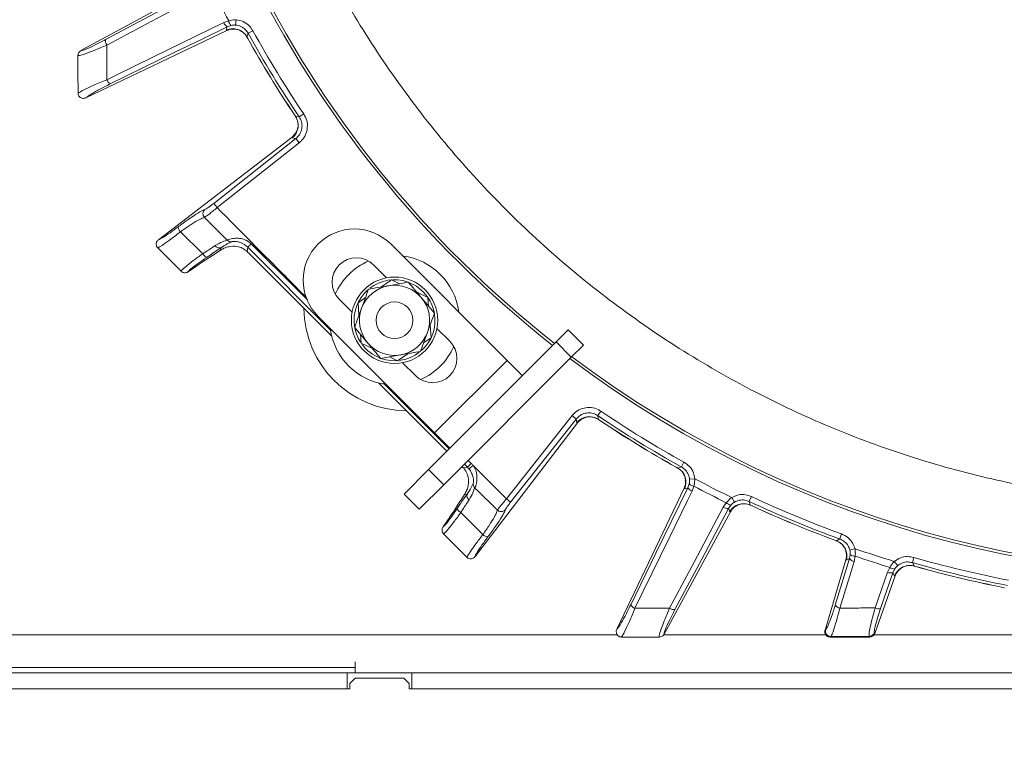
# Model space of a CAD drawing. Extents: x 1588 to 4679, y -518 to 2558.
# Drawn here: x 2195 to 2378, y -100 to 34 of the extents above; entities that cross this region are included whole.
import ezdxf

# ---------------------------------------------------------------- set-up
doc = ezdxf.new("R2010")
doc.units = 0
doc.header["$LTSCALE"] = 5
doc.layers.add('SLD-0', color=7, linetype='Continuous')
doc.styles.add('Brunner 2014', font='arial.ttf', dxfattribs={"height": 35})
doc.dimstyles.new('Brunner 2014', dxfattribs={"dimscale": 5, "dimtxt": 35, "dimasz": 5, "dimexe": 3.175, "dimexo": 0, "dimgap": 0.762, "dimtad": 1, "dimdec": 0, "dimrnd": 1e-08, "dimtxsty": 'Brunner 2014', "dimcen": 0.09, "dimdle": 10, "dimclrd": 7, "dimclre": 7, "dimclrt": 7, "dimadec": 1, "dimazin": 2, "dimtfac": 0.666667, "dimtdec": 0, "dimtmove": 0, "dimatfit": 3, "dimldrblk": 'Filled-1', "dimfxl": 1, "dimtolj": 1, "dimlwd": 5, "dimlwe": 5, "dimarcsym": 0})

# ---------------------------------------------------------------- blocks, each defined once
blk = doc.blocks.new('*D384')
at = {"layer": 'Defpoints', "color": 0, "lineweight": 5, "transparency": 16777216}
for p in [(1800.78, -49.47), (3033.78, -49.47), (3033.78, -502.17)]:
    blk.add_point(p, dxfattribs=at)
at = {"layer": 'SLD-0', "color": 7, "linetype": 'Continuous', "lineweight": 5, "transparency": 16777216}
for p, q in [((1800.78, -49.47), (1800.78, -518.05)), ((3033.78, -49.47), (3033.78, -518.05)), ((1825.78, -502.17), (3008.78, -502.17))]:
    blk.add_line(p, q, dxfattribs=at)
at = {"layer": 'SLD-0', "color": 7, "lineweight": 5, "transparency": 16777216}
for points in [[(1825.78, -498.01), (1825.78, -506.34), (1800.78, -502.17)], [(3008.78, -498.01), (3008.78, -506.34), (3033.78, -502.17)]]:
    blk.add_solid(points, dxfattribs=at)
at = {"layer": 'SLD-0', "color": 7, "lineweight": 9, "transparency": 16777216, "insert": (2415, -462.6), "char_height": 35, "attachment_point": 2, "style": 'Brunner 2014'}
blk.add_mtext('\\A1;1233', dxfattribs=at)
blk = doc.blocks.new('Filled-1')
at = {"color": 0}
for p, q in [((0, 0), (-1, 0.1667)), ((-1, 0.1667), (-1, -0.1667)), ((-1, 0), (0, 0)), ((-1, -0.1667), (0, 0))]:
    blk.add_line(p, q, dxfattribs=at)
at = {"color": 0, "flags": 128}
blk.add_lwpolyline([(-1, -0.1667), (0, 0), (-1, 0.1667), (-1, -0.1667)], dxfattribs=at)
at = {"color": 0}
blk.add_solid([(-1, -0.1667), (0, 0), (-1, 0.1667), (-1, -0.1667)], dxfattribs=at)

msp = doc.modelspace()

# ---------------------------------------------------------------- linework, layer by layer
at = {"linetype": 'Continuous', "lineweight": 9}
for p, q in [((2206.41, 28.74), (2229.07, 41.04)), ((2232.9, 33.95), (2233.83, 34.28)), ((2233.34, 32.55), (2233.55, 33.17)), ((2234.25, 33.42), (2233.55, 33.17)), ((2235.1, 33.48), (2235.2, 34.46)), ((2207.34, 20.01), (2233.45, 32.46)), ((2233.45, 32.46), (2233.34, 32.55)), ((2233.45, 32.46), (2233.45, 32.46)), ((2237.19, 31.29), (2237.35, 31)), ((2237.2, 31.25), (2237.34, 31)), ((2237.41, 31.95), (2238.28, 32.43)), ((2237.35, 31), (2237.34, 31)), ((2205.88, 27.87), (2205.88, 27.86)), ((2206.4, 28.73), (2206.41, 28.74)), ((2205.89, 20.9), (2205.89, 20.84)), ((2207.34, 20.01), (2207.31, 19.99)), ((2246.01, 16.85), (2246.17, 16.61)), ((2246.01, 16.85), (2246.02, 16.85)), ((2246.02, 16.85), (2246.2, 16.58)), ((2246.19, 16.62), (2246.2, 16.58)), ((2246.2, 16.58), (2246.89, 16.48)), ((2246.89, 16.48), (2247.72, 17.03)), ((2220.79, -6.28), (2245.55, 12.71)), ((2231.05, 0.45), (2246.27, 12.47)), ((2246.89, 11.69), (2231.67, -0.33)), ((2245.55, 12.71), (2245.55, 12.72)), ((2245.58, 12.58), (2245.55, 12.71)), ((2246.27, 12.47), (2245.58, 12.58)), ((2246.27, 12.47), (2246.89, 11.69)), ((2231.05, 0.45), (2231.67, -0.33)), ((2229, -8.88), (2224.89, -4.81)), ((2220.77, -6.3), (2220.79, -6.28)), ((2285.41, -28.63), (2263.84, -7.06)), ((2220.65, -7.78), (2220.67, -7.8)), ((2220.67, -7.8), (2224.98, -12.11)), ((2232.27, -8.23), (2232.33, -7.77)), ((2237.34, -7.68), (2237.25, -8.48)), ((2252.83, -23.18), (2237.34, -7.68)), ((2237.82, -9.04), (2252.91, -24.13)), ((2224.98, -12.11), (2225.02, -12.14)), ((2226.28, -12.21), (2226.26, -12.23)), ((2226.28, -12.21), (2228.07, -10.98)), ((2263.05, -13.34), (2260.66, -10.95)), ((2267.13, -14.15), (2263.43, -14.8)), ((2263.97, -13.72), (2265.48, -14.44)), ((2268.63, -15.95), (2270.74, -16.96)), ((2270.66, -16.86), (2269.85, -15.9)), ((2256.69, -19.71), (2254.29, -17.31)), ((2257.78, -17.96), (2259.16, -17.01)), ((2257.96, -20.29), (2257.78, -17.96)), ((2271.94, -19.91), (2269.54, -17.03)), ((2270.74, -16.96), (2270.87, -18.63)), ((2250.41, -20.49), (2271.97, -42.06)), ((2257.15, -22.49), (2259.56, -25.37)), ((2271.14, -22.11), (2271.32, -24.45)), ((2274.8, -25.09), (2272.41, -22.7)), ((2294.48, -25.22), (2296.72, -22.97)), ((2296.72, -22.97), (2299.55, -25.8)), ((2258.35, -25.44), (2258.23, -23.77)), ((2260.47, -26.45), (2258.35, -25.44)), ((2294.48, -25.22), (2270.86, -48.84)), ((2297.3, -28.04), (2294.48, -25.22)), ((2267.05, -27.36), (2265.12, -28.69)), ((2299.55, -25.8), (2297.3, -28.04)), ((2261.97, -28.25), (2265.66, -27.61)), ((2265.12, -28.69), (2263.61, -27.96)), ((2268.44, -31.45), (2266.04, -29.06)), ((2271.97, -42.06), (2285.41, -28.63)), ((2297.3, -28.04), (2273.68, -51.66)), ((2285.41, -28.63), (2288.23, -31.45)), ((2261.62, -32.84), (2274.24, -45.46)), ((2302.23, -38.85), (2302.78, -38.03)), ((2285.27, -54.28), (2297.44, -38.86)), ((2298.22, -39.48), (2286.05, -54.9)), ((2298.22, -39.48), (2297.44, -38.86)), ((2298.33, -40.17), (2298.22, -39.48)), ((2302.33, -39.55), (2302.6, -39.73)), ((2302.36, -39.58), (2302.6, -39.74)), ((2302.6, -39.73), (2302.6, -39.74)), ((2279.47, -64.96), (2298.46, -40.2)), ((2298.46, -40.2), (2298.33, -40.17)), ((2298.47, -40.2), (2298.46, -40.2)), ((2274.8, -44.89), (2271.97, -42.06)), ((2272.95, -43.04), (2272.82, -43.16)), ((2274.67, -45.02), (2272.82, -43.16)), ((2278.21, -47.14), (2278.77, -47.71)), ((2266.32, -53.38), (2270.86, -48.84)), ((2270.86, -48.84), (2273.68, -51.66)), ((2277.27, -48.5), (2278.07, -48.41)), ((2278.07, -48.41), (2277.5, -47.85)), ((2278.77, -47.71), (2278.07, -48.41)), ((2279.11, -48.08), (2278.34, -48.71)), ((2279.11, -48.08), (2285.27, -54.28)), ((2316.75, -48.4), (2317.04, -48.56)), ((2316.75, -48.41), (2316.75, -48.4)), ((2316.75, -48.41), (2317, -48.55)), ((2317.01, -48.53), (2317.04, -48.56)), ((2317.04, -48.56), (2317.7, -48.34)), ((2317.7, -48.34), (2318.18, -47.47)), ((2319.23, -50.65), (2320.21, -50.55)), ((2273.68, -51.66), (2269.14, -56.2)), ((2279.46, -52.26), (2279.44, -52.24)), ((2305.75, -78.43), (2318.21, -52.3)), ((2318.3, -52.41), (2318.21, -52.3)), ((2318.21, -52.3), (2318.21, -52.3)), ((2318.92, -52.2), (2318.3, -52.41)), ((2318.92, -52.2), (2319.17, -51.5)), ((2320.03, -51.92), (2319.7, -52.85)), ((2269.14, -56.2), (2266.32, -53.38)), ((2277.99, -53.42), (2277.51, -53.48)), ((2286.05, -54.9), (2285.27, -54.28)), ((2327.53, -54.88), (2327.03, -54.02)), ((2330.3, -54.76), (2330.72, -53.85)), ((2283.58, -56.32), (2283.61, -56.35)), ((2325.47, -55.79), (2326.03, -54.98)), ((2326.87, -55.43), (2326.45, -56.04)), ((2326.66, -56.67), (2326.45, -56.04)), ((2330.51, -55.42), (2330.81, -55.56)), ((2330.54, -55.45), (2330.8, -55.57)), ((2330.81, -55.56), (2330.8, -55.57)), ((2273.54, -59.46), (2274.77, -57.68)), ((2280.92, -60.89), (2276.84, -56.79)), ((2314.49, -79.34), (2326.79, -56.68)), ((2326.79, -56.68), (2326.66, -56.67)), ((2326.8, -56.67), (2326.79, -56.68)), ((2273.52, -59.49), (2273.54, -59.46)), ((2273.61, -60.73), (2273.64, -60.77)), ((2273.64, -60.77), (2277.95, -65.07)), ((2346.13, -61.92), (2346.14, -61.91)), ((2346.13, -61.92), (2346.4, -62.02)), ((2346.14, -61.91), (2346.45, -62.02)), ((2346.41, -62), (2346.45, -62.02)), ((2346.45, -62.02), (2347.06, -61.7)), ((2347.06, -61.7), (2347.4, -60.76)), ((2348.93, -63.74), (2349.89, -63.49)), ((2277.95, -65.07), (2277.97, -65.1)), ((2279.47, -64.96), (2279.45, -64.98)), ((2344.33, -78.56), (2348.18, -65.54)), ((2346.22, -73.97), (2348.87, -65.33)), ((2348.18, -65.54), (2348.19, -65.53)), ((2348.29, -65.63), (2348.18, -65.54)), ((2348.87, -65.33), (2348.29, -65.63)), ((2348.87, -65.33), (2349.01, -64.6)), ((2349.92, -64.87), (2349.75, -65.84)), ((2360.51, -66.07), (2360.79, -65.11)), ((2355.91, -67.84), (2356.33, -66.96)), ((2357.23, -67.27), (2356.92, -67.94)), ((2357.8, -66.63), (2357.17, -65.86)), ((2360.82, -66.69), (2361.14, -66.78)), ((2360.86, -66.72), (2361.13, -66.8)), ((2361.13, -66.79), (2361.14, -66.78)), ((2353.57, -79.18), (2357.35, -68.52)), ((2356.92, -67.94), (2354.64, -74.58)), ((2357.21, -68.53), (2356.92, -67.94)), ((2357.35, -68.52), (2357.21, -68.53)), ((2357.35, -68.51), (2357.35, -68.52)), ((2377.27, -70.66), (2377.6, -70.72)), ((2377.27, -70.67), (2377.27, -70.66)), ((2377.27, -70.67), (2377.55, -70.73)), ((2305.74, -78.44), (2305.75, -78.43)), ((2306.6, -79.87), (2306.65, -79.87)), ((2313.61, -79.87), (2313.62, -79.87)), ((2314.49, -79.34), (2314.48, -79.35)), ((2344.32, -78.58), (2344.35, -78.56)), ((2344.33, -78.56), (2344.32, -78.58)), ((2344.35, -78.56), (2344.45, -78.49)), ((2345.31, -79.83), (2345.28, -79.85)), ((2345.28, -79.85), (2345.29, -79.85)), ((2345.41, -79.75), (2345.31, -79.83)), ((2352.61, -79.83), (2352.54, -79.73)), ((2352.63, -79.85), (2352.61, -79.83)), ((2352.62, -79.85), (2352.63, -79.85)), ((2353.48, -79.08), (2353.55, -79.18)), ((2353.55, -79.18), (2353.57, -79.2)), ((2353.57, -79.2), (2353.57, -79.18))]:
    msp.add_line(p, q, dxfattribs=at)
at = {"color": 0, "linetype": 'Continuous', "lineweight": 9}
for p, q in [((1912.78, -79.47), (2305.84, -79.47)), ((2314.4, -79.47), (2344.55, -79.47)), ((2353.38, -79.47), (2379.48, -79.47)), ((1912.78, -85.47), (2257.28, -85.47))]:
    msp.add_line(p, q, dxfattribs=at)
at = {"color": 7, "linetype": 'Continuous', "lineweight": 9}
for p, q in [((2257.28, -86.47), (2257.28, -84.47)), ((1956.78, -86.47), (2255.78, -86.47)), ((2255.78, -86.47), (2255.78, -89.47)), ((2267.78, -86.47), (2255.78, -86.47)), ((2257.28, -87.47), (2256.28, -88.47)), ((2266.28, -87.47), (2257.28, -87.47)), ((2267.28, -88.47), (2266.28, -87.47)), ((2267.78, -86.47), (2566.78, -86.47)), ((2267.78, -86.47), (2267.78, -89.47)), ((2256.28, -88.47), (2256.28, -89.47)), ((2267.28, -89.47), (2267.28, -88.47)), ((2256.28, -89.47), (1956.28, -89.47)), ((1956.78, -89.47), (2255.78, -89.47)), ((2567.28, -89.47), (2267.28, -89.47)), ((2267.78, -89.47), (2566.78, -89.47))]:
    msp.add_line(p, q, dxfattribs=at)
at = {"linetype": 'Continuous', "lineweight": 9, "flags": 128}
for points in [[(2210.98, 30.77), (2220.34, 35.74), (2229.71, 40.71)], [(2229.96, 39.72), (2228.26, 38.82), (2221.43, 35.19), (2211.23, 29.78)], [(2211.22, 23.36), (2212.96, 24.2), (2219.9, 27.6), (2232.9, 33.95)], [(2233.55, 33.17), (2228.76, 30.83), (2223.98, 28.49), (2217.92, 25.53), (2211.87, 22.57)], [(2237.41, 31.95), (2237.22, 31.39), (2237.19, 31.29)], [(2237.98, -7.03), (2237.86, -7.16), (2237.75, -7.27), (2237.64, -7.38), (2237.54, -7.48), (2237.46, -7.56), (2237.4, -7.62), (2237.36, -7.66), (2237.34, -7.68)], [(2237.98, -7.03), (2239.4, -8.45), (2245.07, -14.09), (2248.4, -17.41)], [(2269.85, -15.9), (2268.59, -14.88), (2267.19, -14.18)], [(2272.82, -43.16), (2263.93, -34.27), (2262.52, -32.86)], [(2302.23, -38.85), (2302.31, -39.44), (2302.33, -39.55)], [(2308.32, -73.89), (2312.99, -64.32), (2318.92, -52.2)], [(2319.7, -52.85), (2318.85, -54.58), (2315.46, -61.53), (2309.1, -74.54)], [(2315.53, -74.52), (2316.44, -72.81), (2320.06, -65.99), (2325.47, -55.79)], [(2326.45, -56.04), (2321.49, -65.41), (2316.52, -74.77)], [(2330.3, -54.76), (2330.48, -55.32), (2330.51, -55.42)], [(2349.75, -65.84), (2349.18, -67.69), (2347.1, -74.49)], [(2360.51, -66.07), (2360.78, -66.6), (2360.82, -66.69)], [(2353.63, -74.48), (2354.25, -72.65), (2355.91, -67.84)]]:
    msp.add_lwpolyline(points, dxfattribs=at)
at = {"linetype": 'Continuous', "lineweight": 9}
for radius in [8, 3.4]:
    msp.add_circle((2264.55, -21.2), radius, dxfattribs=at)
at = {"color": 0, "linetype": 'Continuous', "lineweight": 9}
for radius, end in [(200, 231.8921), (199.5, 231.9095)]:
    msp.add_arc((2417.28, 131.53), radius, 180, end, dxfattribs=at)
at = {"linetype": 'Continuous', "lineweight": 9}
for centre, radius, start, end in [((2417.28, 131.53), 207.64, 206.0696, 207.9304), ((2234.2, 34.36), 1.36, 197.5452, 241.3606), ((2235.17, 34.4), 1.35, 185.158, 226.5584), ((2234.58, 29.81), 3, 29.5639, 114.2446), ((2417.28, 131.53), 205.6, 208.9705, 214.0295), ((2417.28, 131.53), 204.6, 208.9705, 214.0295), ((2212.33, 30.59), 1.36, 172.6475, 216.4641), ((2417.28, 131.53), 206.12, 209.1928, 213.8072), ((2417.28, 131.53), 206.11, 209.1928, 213.8072), ((2212.52, 23.77), 1.36, 197.5347, 241.3514), ((2243.7, 14.92), 3, 308.7554, 33.4361), ((2417.28, 131.53), 200, 233.0478, 321.8921), ((2417.28, 131.53), 199.5, 233.0682, 321.9095), ((2230.06, -1.44), 1.01, 130.2446, 223.7874), ((2225.83, -3.85), 1.35, 181.0965, 225.5339), ((2257.12, -13.78), 9.5, 45, 135), ((2234.28, -5.69), 0.994, 223.6377, 271.1424), ((2257.12, -13.78), 9.5, 135, 225), ((2230.22, -8.31), 1.34, 205.0344, 249.3373), ((2232.1, -6.89), 0.912, 211.5908, 284.559), ((2257.48, -14.13), 4.5, 45, 225), ((2264.55, -21.2), 12, 113.7949, 135), ((2264.55, -21.2), 12, 7.3415, 82.6585), ((2264.55, -21.2), 12, 135, 156.2051), ((2264.55, -21.2), 7.5, 70.9122, 127.7747), ((2264.55, -21.2), 7.5, 131.3843, 188.3415), ((2264.55, -21.2), 6.5, 99.8786, 159.8786), ((2264.55, -21.2), 6.5, 39.8786, 99.8786), ((2264.55, -21.2), 6.5, 339.8786, 39.8786), ((2264.55, -21.2), 7.5, 11.4174, 33.5903), ((2266.92, -18.83), 19.15, 180.5074, 269.4926), ((2264.55, -21.2), 6.5, 159.8786, 219.8786), ((2264.55, -21.2), 7.5, 311.8746, 9.0314), ((2264.55, -21.2), 12, 187.3415, 262.6585), ((2264.55, -21.2), 7.5, 191.9961, 212.6201), ((2264.55, -21.2), 6.5, 279.8786, 339.8786), ((2264.55, -21.2), 6.5, 219.8786, 279.8786), ((2271.62, -28.27), 4.5, 225, 45), ((2264.55, -21.2), 7.5, 216.5656, 248.92), ((2264.55, -21.2), 7.5, 250.3407, 307.7499), ((2264.55, -21.2), 12, 293.7949, 336.2051), ((2417.28, 131.53), 204.6, 235.9705, 241.0295), ((2300.67, -42.05), 3, 56.5639, 141.2446), ((2417.28, 131.53), 205.6, 235.9705, 241.0295), ((2417.28, 131.53), 206.11, 236.1928, 240.8072), ((2417.28, 131.53), 206.12, 236.1928, 240.8072), ((2315.56, -51.17), 3, 335.7554, 60.4361), ((2417.28, 131.53), 206.34, 241.9381, 244.0619), ((2320.11, -51.55), 1.36, 208.6394, 252.4548), ((2320.15, -50.58), 1.35, 223.4416, 264.842), ((2417.28, 131.53), 207.64, 242.0696, 243.9304), ((2278.87, -53.67), 0.913, 164.5615, 237.9843), ((2417.28, 131.53), 204.6, 244.9705, 250.0295), ((2277.4, -55.6), 1.31, 199.7427, 245.0303), ((2326.28, -54.69), 1.36, 233.5452, 277.3606), ((2327.05, -54.09), 1.35, 221.158, 262.5584), ((2329.26, -58.16), 3, 65.5639, 150.2446), ((2417.28, 131.53), 205.6, 244.9705, 250.0295), ((2417.28, 131.53), 206.12, 245.1928, 249.8072), ((2417.28, 131.53), 206.11, 245.1928, 249.8072), ((2281.87, -59.96), 1.33, 224.3958, 269.498), ((2345.39, -64.84), 3, 344.7554, 69.4361), ((2417.28, 131.53), 206.34, 250.9381, 253.0619), ((2349.95, -64.5), 1.36, 217.6394, 261.4547), ((2349.83, -63.53), 1.35, 232.4416, 273.842), ((2417.28, 131.53), 207.64, 251.0696, 252.9304), ((2417.28, 131.53), 204.6, 253.9705, 259.0295), ((2357.2, -65.92), 1.35, 230.158, 271.5584), ((2360.02, -69.59), 3, 74.5639, 159.2447), ((2417.28, 131.53), 205.6, 253.9705, 259.0295), ((2417.28, 131.53), 206.12, 254.1928, 258.8072), ((2417.28, 131.53), 206.11, 254.1928, 258.8072), ((2356.53, -66.64), 1.36, 242.5453, 286.3606), ((2309.51, -73.24), 1.36, 208.6486, 252.4653), ((2316.34, -73.42), 1.36, 233.5359, 277.3525), ((2347.3, -73.14), 1.36, 217.643, 261.4589), ((2354.25, -73.27), 1.36, 242.542, 286.3578), ((2345.32, -78.82), 1.01, 165.0143, 269.0228), ((2345.43, -78.75), 1.01, 165.0143, 269.0231), ((2352.54, -78.72), 1, 270.0992, 339.3753), ((2352.61, -78.82), 1, 270.0995, 339.3753)]:
    msp.add_arc(centre, radius, start, end, dxfattribs=at)
for centre, major_axis, ratio, start_param, end_param in [((2296.99, 32.33), (69.27, 43.59), 0.00426, 2.774061, 3.036976), ((2237.53, -9.25), (2.88, -2.87), 0.086131, 1.555443, 1.755327), ((2276.5, -48.22), (-2.87, 2.88), 0.086131, 4.527858, 4.60285), ((2275.2, -51.24), (4.01, 0.45), 0.990732, 0.569088, 0.670278), ((2275.2, -51.24), (-5, -0.56), 0.993796, 3.710681, 3.811871), ((2318.08, 11.24), (43.59, 69.27), 0.00426, 3.246209, 3.509124)]:
    msp.add_ellipse(centre, major_axis=major_axis, ratio=ratio, start_param=start_param, end_param=end_param, dxfattribs=at)
at = {"color": 0, "linetype": 'Continuous', "lineweight": 9}
msp.add_open_spline([(2275.93, 253.58), (2274.6, 252.1), (2269.69, 246.64), (2262.39, 236.44), (2254.09, 223.1), (2247, 209.11), (2241.03, 194.42), (2236.34, 179.26), (2232.98, 163.86), (2230.91, 148.32), (2230.16, 132.5), (2230.75, 116.71), (2232.65, 101.11), (2235.84, 85.75), (2240.37, 70.54), (2246.17, 55.8), (2253.13, 41.71), (2261.23, 28.28), (2270.53, 15.42), (2280.88, 3.43), (2292.15, -7.59), (2304.23, -17.58), (2317.27, -26.63), (2330.97, -34.5), (2345.25, -41.17), (2359.96, -46.6), (2375.26, -50.82), (2390.04, -53.55), (2404.1, -55.1), (2412.89, -55.28), (2417.28, -55.37)], degree=3, knots=[0, 0, 0, 0, 0.013981, 0.05159, 0.088004, 0.124418, 0.161752, 0.199362, 0.235908, 0.272455, 0.309524, 0.347133, 0.383421, 0.419961, 0.457296, 0.494905, 0.531193, 0.567733, 0.605067, 0.642677, 0.678965, 0.71577, 0.752839, 0.790448, 0.826736, 0.863542, 0.900611, 0.93822, 0.96911, 1, 1, 1, 1], dxfattribs=at)
at = {"linetype": 'Continuous', "lineweight": 9}
for points, knots in [([(2233.83, 34.28), (2234.21, 34.36), (2234.66, 34.46), (2235.13, 34.46), (2235.2, 34.46)], [0, 0, 0, 0, 0.846164, 1, 1, 1, 1]), ([(2235.1, 33.48), (2235.06, 33.48), (2234.77, 33.5), (2234.49, 33.46), (2234.25, 33.42)], [0, 0, 0, 0, 0.155649, 1, 1, 1, 1]), ([(2237.41, 31.95), (2237.25, 32.19), (2236.9, 32.71), (2236.09, 33.28), (2235.43, 33.41), (2235.1, 33.48)], [0, 0, 0, 0, 0.304562, 0.652351, 1, 1, 1, 1]), ([(2235.2, 34.46), (2235.64, 34.38), (2236.51, 34.2), (2237.6, 33.45), (2238.07, 32.76), (2238.28, 32.43)], [0, 0, 0, 0, 0.347885, 0.695762, 1, 1, 1, 1]), ([(2233.45, 32.46), (2233.77, 32.58), (2234.26, 32.78), (2234.77, 32.71), (2234.96, 32.69)], [0, 0, 0, 0, 0.639925, 1, 1, 1, 1]), ([(2234.96, 32.72), (2235.02, 32.72), (2235.28, 32.7), (2235.86, 32.52), (2236.54, 32.09), (2237.01, 31.64), (2237.15, 31.3), (2237.18, 31.24)], [0, 0, 0, 0, 0.085956, 0.344601, 0.627158, 0.934467, 1, 1, 1, 1]), ([(2211.23, 29.78), (2210.42, 29.43), (2208.79, 28.71), (2206.93, 28.03), (2206.08, 27.82), (2205.92, 27.86), (2205.88, 27.87)], [0, 0, 0, 0, 0.310852, 0.625964, 0.910975, 1, 1, 1, 1]), ([(2206.41, 28.74), (2206.44, 28.74), (2206.58, 28.73), (2207.3, 28.96), (2208.89, 29.68), (2210.28, 30.41), (2210.98, 30.77)], [0, 0, 0, 0, 0.0680157, 0.3562016, 0.6787058, 1, 1, 1, 1]), ([(2211.23, 29.78), (2211.23, 29.2), (2211.23, 27.39), (2211.23, 25.25), (2211.22, 23.68), (2211.22, 23.36)], [0, 0, 0, 0, 0.270136, 0.846983, 1, 1, 1, 1]), ([(2206.4, 28.73), (2206.31, 28.67), (2206.13, 28.55), (2205.95, 28.26), (2205.89, 28.02), (2205.88, 27.89), (2205.88, 27.87)], [0, 0, 0, 0, 0.314183, 0.627972, 0.945888, 1, 1, 1, 1]), ([(2205.89, 20.9), (2205.89, 21.61), (2205.89, 23.22), (2205.88, 25.53), (2205.88, 27.15), (2205.88, 27.86)], [0, 0, 0, 0, 0.304018, 0.694748, 1, 1, 1, 1]), ([(2205.89, 20.84), (2205.9, 20.86), (2206.07, 20.99), (2206.83, 21.41), (2208.7, 22.29), (2210.38, 23), (2211.22, 23.36)], [0, 0, 0, 0, 0.033599, 0.350609, 0.675893, 1, 1, 1, 1]), ([(2211.87, 22.57), (2211.51, 22.39), (2210.78, 22.03), (2209.79, 21.52), (2208.9, 21.03), (2208.19, 20.61), (2207.64, 20.25), (2207.44, 20.09), (2207.34, 20.01)], [0, 0, 0, 0, 0.167021, 0.338867, 0.505898, 0.678084, 0.836308, 1, 1, 1, 1]), ([(2205.89, 20.84), (2205.89, 20.82), (2205.9, 20.7), (2205.97, 20.46), (2206.16, 20.18), (2206.44, 19.98), (2206.74, 19.89), (2207.05, 19.89), (2207.22, 19.96), (2207.31, 19.99)], [0, 0, 0, 0, 0.031735, 0.201815, 0.371676, 0.542173, 0.710313, 0.854124, 1, 1, 1, 1]), ([(2246.15, 16.58), (2246.22, 16.49), (2246.47, 16.17), (2246.65, 15.53), (2246.69, 14.81), (2246.6, 14.26), (2246.5, 14.02), (2246.46, 13.94)], [0, 0, 0, 0, 0.121371, 0.414696, 0.665204, 0.8839, 1, 1, 1, 1]), ([(2246.27, 12.47), (2246.38, 12.57), (2246.75, 12.88), (2247.2, 13.58), (2247.45, 14.56), (2247.38, 15.59), (2247.06, 16.18), (2246.89, 16.48)], [0, 0, 0, 0, 0.099176, 0.323841, 0.548555, 0.774146, 1, 1, 1, 1]), ([(2247.72, 17.03), (2247.93, 16.64), (2248.36, 15.85), (2248.46, 14.48), (2248.13, 13.17), (2247.52, 12.24), (2247.04, 11.82), (2246.89, 11.69)], [0, 0, 0, 0, 0.225682, 0.451401, 0.676302, 0.900948, 1, 1, 1, 1]), ([(2245.55, 12.72), (2245.8, 12.94), (2246.2, 13.29), (2246.37, 13.78), (2246.43, 13.95)], [0, 0, 0, 0, 0.641489, 1, 1, 1, 1]), ([(2229.41, -0.67), (2229.48, -0.64), (2229.61, -0.58), (2230.01, -0.32), (2230.51, 0.03), (2230.87, 0.31), (2231.05, 0.45)], [0, 0, 0, 0, 0.249673, 0.499291, 0.750114, 1, 1, 1, 1]), ([(2224.48, -3.87), (2224.63, -3.77), (2225.48, -3.13), (2226.95, -2.08), (2228.57, -1.03), (2229.13, -0.79), (2229.41, -0.67)], [0, 0, 0, 0, 0.063127, 0.376345, 0.688136, 1, 1, 1, 1]), ([(2231.67, -0.33), (2231.41, -0.55), (2230.88, -0.99), (2230.18, -1.55), (2229.61, -1.97), (2229.42, -2.08), (2229.33, -2.14)], [0, 0, 0, 0, 0.250008, 0.500674, 0.750156, 1, 1, 1, 1]), ([(2231.67, -0.33), (2232.18, -0.84), (2233.35, -2.03), (2235.19, -3.88), (2237.85, -6.55), (2242.19, -10.92), (2245.87, -14.62), (2248.22, -16.99)], [0, 0, 0, 0, 0.092865, 0.213012, 0.333159, 0.573452, 1, 1, 1, 1]), ([(2229.33, -2.14), (2229.07, -2.23), (2228.56, -2.42), (2227.09, -3.29), (2225.78, -4.17), (2225.01, -4.72), (2224.89, -4.81)], [0, 0, 0, 0, 0.3117969, 0.6237176, 0.936923, 1, 1, 1, 1]), ([(2229.33, -2.14), (2230.48, -3.29), (2231.9, -4.71), (2233.31, -6.12), (2233.57, -6.38)], [0, 0, 0, 0, 0.816836, 1, 1, 1, 1]), ([(2224.89, -4.81), (2224.29, -5.27), (2223.09, -6.2), (2221.67, -7.21), (2220.93, -7.67), (2220.71, -7.75), (2220.65, -7.78)], [0, 0, 0, 0, 0.300271, 0.600271, 0.901959, 1, 1, 1, 1]), ([(2220.79, -6.28), (2220.82, -6.27), (2221.02, -6.2), (2221.65, -5.86), (2222.91, -5.03), (2223.96, -4.26), (2224.48, -3.87)], [0, 0, 0, 0, 0.061241, 0.375239, 0.687578, 1, 1, 1, 1]), ([(2220.77, -6.3), (2220.75, -6.31), (2220.67, -6.38), (2220.52, -6.54), (2220.39, -6.84), (2220.36, -7.18), (2220.45, -7.51), (2220.58, -7.69), (2220.65, -7.78)], [0, 0, 0, 0, 0.03563, 0.198236, 0.398674, 0.598814, 0.799416, 1, 1, 1, 1]), ([(2231.32, -7.36), (2231.81, -7.1), (2232.78, -6.59), (2233.31, -6.45), (2233.57, -6.38)], [0, 0, 0, 0, 0.505124, 1, 1, 1, 1]), ([(2234.3, -6.69), (2234.08, -6.78), (2233.65, -6.96), (2232.76, -7.5), (2232.33, -7.77)], [0, 0, 0, 0, 0.507154, 1, 1, 1, 1]), ([(2233.57, -6.38), (2233.64, -6.34), (2233.78, -6.26), (2234.25, -6.12), (2234.93, -6), (2235.87, -5.99), (2236.68, -6.2), (2237.41, -6.55), (2237.73, -6.82), (2237.98, -7.03)], [0, 0, 0, 0, 0.1360404, 0.2661241, 0.3924224, 0.5773739, 0.7797048, 0.8274381, 1, 1, 1, 1]), ([(2237.34, -7.68), (2237.14, -7.51), (2236.68, -7.1), (2235.89, -6.73), (2235.18, -6.59), (2234.73, -6.58), (2234.43, -6.63), (2234.35, -6.66), (2234.3, -6.69)], [0, 0, 0, 0, 0.19501, 0.459528, 0.637653, 0.753823, 0.873104, 1, 1, 1, 1]), ([(2225.02, -12.14), (2225.05, -12.08), (2225.16, -11.89), (2225.83, -11.27), (2227.17, -10.19), (2228.39, -9.32), (2229, -8.88)], [0, 0, 0, 0, 0.137071, 0.421558, 0.711236, 1, 1, 1, 1]), ([(2229, -8.88), (2229.2, -8.75), (2230.05, -8.22), (2230.77, -7.74), (2231.32, -7.36)], [0, 0, 0, 0, 0.229941, 1, 1, 1, 1]), ([(2232.33, -7.77), (2231.71, -8.21), (2230.91, -8.78), (2229.96, -9.42), (2229.74, -9.56)], [0, 0, 0, 0, 0.770359, 1, 1, 1, 1]), ([(2237.25, -8.48), (2236.95, -8.24), (2236.36, -7.77), (2235.17, -7.43), (2234.04, -7.48), (2233.04, -7.79), (2232.5, -8.1), (2232.27, -8.23)], [0, 0, 0, 0, 0.1913753, 0.3811951, 0.6829414, 0.8685375, 1, 1, 1, 1]), ([(2229.74, -9.56), (2229.21, -9.92), (2228.14, -10.65), (2226.95, -11.55), (2226.43, -12.02), (2226.31, -12.18), (2226.28, -12.21)], [0, 0, 0, 0, 0.308866, 0.61798, 0.921002, 1, 1, 1, 1]), ([(2225.02, -12.14), (2225.11, -12.21), (2225.29, -12.35), (2225.63, -12.42), (2225.95, -12.39), (2226.16, -12.3), (2226.24, -12.24), (2226.26, -12.23)], [0, 0, 0, 0, 0.2500151, 0.5000132, 0.7498918, 0.9426992, 1, 1, 1, 1]), ([(2262.04, -15.04), (2262.47, -14.75), (2263.13, -14.3), (2263.76, -13.87), (2263.97, -13.72)], [0, 0, 0, 0, 0.655021, 1, 1, 1, 1]), ([(2269.54, -17.03), (2269.48, -16.97), (2268.67, -15.99), (2267.87, -15.04), (2267.13, -14.15)], [0, 0, 0, 0, 0.070215, 1, 1, 1, 1]), ([(2259.74, -15.44), (2259.42, -16.3), (2259, -17.46), (2258.56, -18.65), (2258.44, -18.97)], [0, 0, 0, 0, 0.735329, 1, 1, 1, 1]), ([(2263.43, -14.8), (2263.35, -14.81), (2262.1, -15.03), (2260.87, -15.24), (2259.74, -15.44)], [0, 0, 0, 0, 0.0702148, 1, 1, 1, 1]), ([(2258.44, -18.97), (2258.12, -19.86), (2257.68, -21.05), (2257.26, -22.2), (2257.15, -22.49)], [0, 0, 0, 0, 0.747436, 1, 1, 1, 1]), ([(2270.65, -23.44), (2270.77, -23.12), (2271.2, -21.93), (2271.63, -20.77), (2271.94, -19.91)], [0, 0, 0, 0, 0.264671, 1, 1, 1, 1]), ([(2269.36, -26.96), (2269.47, -26.67), (2269.89, -25.52), (2270.32, -24.33), (2270.65, -23.44)], [0, 0, 0, 0, 0.252564, 1, 1, 1, 1]), ([(2259.56, -25.37), (2259.62, -25.44), (2260.43, -26.41), (2261.23, -27.36), (2261.97, -28.25)], [0, 0, 0, 0, 0.0702148, 1, 1, 1, 1]), ([(2271.32, -24.45), (2271.1, -24.59), (2270.65, -24.9), (2270.18, -25.22), (2269.94, -25.39)], [0, 0, 0, 0, 0.480985, 1, 1, 1, 1]), ([(2265.66, -27.61), (2265.75, -27.59), (2267, -27.37), (2268.22, -27.16), (2269.36, -26.96)], [0, 0, 0, 0, 0.070215, 1, 1, 1, 1]), ([(2297.44, -38.86), (2297.75, -38.54), (2298.38, -37.89), (2299.65, -37.38), (2301, -37.3), (2302.07, -37.59), (2302.62, -37.93), (2302.78, -38.03)], [0, 0, 0, 0, 0.225682, 0.451401, 0.676302, 0.900948, 1, 1, 1, 1]), ([(2302.23, -38.85), (2302.1, -38.78), (2301.69, -38.53), (2300.89, -38.3), (2299.88, -38.36), (2298.92, -38.75), (2298.46, -39.23), (2298.22, -39.48)], [0, 0, 0, 0, 0.099176, 0.323841, 0.548555, 0.774146, 1, 1, 1, 1]), ([(2298.47, -40.2), (2298.69, -39.95), (2299.04, -39.55), (2299.53, -39.38), (2299.7, -39.31)], [0, 0, 0, 0, 0.63993, 1, 1, 1, 1]), ([(2299.69, -39.28), (2299.75, -39.26), (2299.98, -39.16), (2300.59, -39.05), (2301.38, -39.12), (2302.01, -39.32), (2302.29, -39.55), (2302.34, -39.59)], [0, 0, 0, 0, 0.08596, 0.344604, 0.62716, 0.934467, 1, 1, 1, 1]), ([(2277.27, -48.5), (2277.4, -48.65), (2277.77, -49.07), (2278.24, -50.07), (2278.34, -51.37), (2278.06, -52.53), (2277.65, -53.23), (2277.51, -53.48)], [0, 0, 0, 0, 0.097722, 0.281131, 0.585629, 0.857162, 1, 1, 1, 1]), ([(2279.12, -51.49), (2279.13, -51.44), (2279.17, -51.29), (2279.2, -50.91), (2279.14, -50.27), (2278.88, -49.47), (2278.52, -48.97), (2278.34, -48.71)], [0, 0, 0, 0, 0.092531, 0.253673, 0.445817, 0.717372, 1, 1, 1, 1]), ([(2279.11, -48.08), (2279.23, -48.27), (2279.45, -48.61), (2279.75, -49.38), (2279.87, -50.31), (2279.77, -51.26), (2279.6, -51.9), (2279.5, -52.15), (2279.46, -52.26)], [0, 0, 0, 0, 0.132905, 0.244089, 0.498331, 0.69373, 0.862511, 1, 1, 1, 1]), ([(2316.99, -48.58), (2317.09, -48.63), (2317.46, -48.8), (2317.91, -49.29), (2318.28, -49.91), (2318.44, -50.45), (2318.46, -50.71), (2318.47, -50.79)], [0, 0, 0, 0, 0.121371, 0.414698, 0.665208, 0.883905, 1, 1, 1, 1]), ([(2319.23, -50.65), (2319.17, -50.36), (2319.06, -49.75), (2318.53, -48.91), (2317.98, -48.53), (2317.7, -48.34)], [0, 0, 0, 0, 0.300903, 0.650248, 1, 1, 1, 1]), ([(2318.18, -47.47), (2318.55, -47.72), (2319.29, -48.23), (2319.99, -49.35), (2320.14, -50.17), (2320.21, -50.55)], [0, 0, 0, 0, 0.34942, 0.698897, 1, 1, 1, 1]), ([(2318.44, -50.8), (2318.46, -50.98), (2318.53, -51.5), (2318.33, -51.98), (2318.21, -52.3)], [0, 0, 0, 0, 0.3585162, 1, 1, 1, 1]), ([(2319.17, -51.5), (2319.18, -51.46), (2319.24, -51.19), (2319.23, -50.9), (2319.23, -50.65)], [0, 0, 0, 0, 0.1603191, 1, 1, 1, 1]), ([(2320.21, -50.55), (2320.19, -50.94), (2320.16, -51.41), (2320.05, -51.85), (2320.03, -51.92)], [0, 0, 0, 0, 0.83996, 1, 1, 1, 1]), ([(2277.99, -53.42), (2278.25, -53.01), (2278.8, -52.16), (2278.99, -51.61), (2279.11, -51.5), (2279.12, -51.49)], [0, 0, 0, 0, 0.446215, 0.938242, 1, 1, 1, 1]), ([(2279.44, -52.24), (2279.42, -52.25), (2279.31, -52.36), (2279.16, -53.05), (2278.64, -53.99), (2278.38, -54.44)], [0, 0, 0, 0, 0.087929, 0.554887, 1, 1, 1, 1]), ([(2279.12, -51.49), (2279.12, -51.49), (2279.12, -51.55), (2279.13, -51.71), (2279.21, -51.98), (2279.36, -52.15), (2279.44, -52.24)], [0, 0, 0, 0, 0.011216, 0.205437, 0.6026, 1, 1, 1, 1]), ([(2279.46, -52.26), (2280.76, -53.54), (2282.14, -54.89), (2283.51, -56.25), (2283.58, -56.32)], [0, 0, 0, 0, 0.947691, 1, 1, 1, 1]), ([(2276.16, -56.05), (2276.32, -55.8), (2276.97, -54.83), (2277.55, -54.03), (2277.99, -53.42)], [0, 0, 0, 0, 0.250122, 1, 1, 1, 1]), ([(2278.38, -54.44), (2278.02, -54.98), (2277.52, -55.7), (2276.98, -56.57), (2276.84, -56.79)], [0, 0, 0, 0, 0.749559, 1, 1, 1, 1]), ([(2283.61, -56.35), (2283.63, -56.33), (2283.74, -56.17), (2284.04, -55.77), (2284.61, -55.06), (2285.05, -54.54), (2285.27, -54.28)], [0, 0, 0, 0, 0.048263, 0.366327, 0.682956, 1, 1, 1, 1]), ([(2326.03, -54.98), (2326.29, -54.69), (2326.6, -54.34), (2326.97, -54.07), (2327.03, -54.02)], [0, 0, 0, 0, 0.846164, 1, 1, 1, 1]), ([(2327.03, -54.02), (2327.44, -53.84), (2328.25, -53.46), (2329.57, -53.43), (2330.35, -53.72), (2330.72, -53.85)], [0, 0, 0, 0, 0.347885, 0.695762, 1, 1, 1, 1]), ([(2330.3, -54.76), (2330.02, -54.66), (2329.44, -54.44), (2328.44, -54.46), (2327.84, -54.74), (2327.53, -54.88)], [0, 0, 0, 0, 0.304562, 0.6523505, 1, 1, 1, 1]), ([(2273.54, -59.46), (2273.57, -59.44), (2273.72, -59.33), (2274.19, -58.82), (2275.08, -57.65), (2275.8, -56.58), (2276.16, -56.05)], [0, 0, 0, 0, 0.072876, 0.377918, 0.689084, 1, 1, 1, 1]), ([(2280.92, -60.89), (2281.35, -60.27), (2282.23, -59.02), (2283.13, -57.53), (2283.56, -56.65), (2283.58, -56.41), (2283.58, -56.32)], [0, 0, 0, 0, 0.282237, 0.564594, 0.848258, 1, 1, 1, 1]), ([(2285.07, -56.27), (2285.05, -56.35), (2284.99, -56.61), (2284.48, -57.54), (2283.4, -59.2), (2282.37, -60.59), (2281.86, -61.29)], [0, 0, 0, 0, 0.131137, 0.421696, 0.710812, 1, 1, 1, 1]), ([(2285.07, -56.27), (2285.06, -56.27), (2285, -56.35), (2284.84, -56.48), (2284.54, -56.6), (2284.21, -56.63), (2283.88, -56.55), (2283.7, -56.42), (2283.61, -56.35)], [0, 0, 0, 0, 0.005748, 0.191596, 0.397101, 0.598976, 0.799465, 1, 1, 1, 1]), ([(2286.05, -54.9), (2285.91, -55.08), (2285.63, -55.44), (2285.28, -55.92), (2285.13, -56.16), (2285.07, -56.27)], [0, 0, 0, 0, 0.345203, 0.690336, 1, 1, 1, 1]), ([(2327.88, -55.6), (2327.71, -55.69), (2327.26, -55.94), (2326.98, -56.39), (2326.8, -56.67)], [0, 0, 0, 0, 0.360087, 1, 1, 1, 1]), ([(2327.53, -54.88), (2327.49, -54.9), (2327.24, -55.05), (2327.04, -55.26), (2326.87, -55.43)], [0, 0, 0, 0, 0.155649, 1, 1, 1, 1]), ([(2327.86, -55.58), (2327.91, -55.54), (2328.13, -55.4), (2328.71, -55.2), (2329.5, -55.15), (2330.16, -55.25), (2330.47, -55.43), (2330.52, -55.47)], [0, 0, 0, 0, 0.085946, 0.344594, 0.627154, 0.934466, 1, 1, 1, 1]), ([(2276.84, -56.79), (2276.4, -57.4), (2275.53, -58.61), (2274.46, -59.94), (2273.85, -60.6), (2273.67, -60.7), (2273.61, -60.73)], [0, 0, 0, 0, 0.290552, 0.582023, 0.868273, 1, 1, 1, 1]), ([(2273.52, -59.49), (2273.47, -59.57), (2273.39, -59.72), (2273.33, -60.03), (2273.37, -60.35), (2273.49, -60.59), (2273.59, -60.7), (2273.61, -60.73)], [0, 0, 0, 0, 0.212735, 0.423128, 0.665755, 0.915627, 1, 1, 1, 1]), ([(2277.97, -65.1), (2277.99, -65.05), (2278.08, -64.83), (2278.53, -64.1), (2279.53, -62.69), (2280.45, -61.49), (2280.92, -60.89)], [0, 0, 0, 0, 0.093765, 0.396865, 0.698298, 1, 1, 1, 1]), ([(2281.86, -61.29), (2281.47, -61.82), (2280.7, -62.86), (2279.88, -64.12), (2279.55, -64.73), (2279.48, -64.93), (2279.47, -64.96)], [0, 0, 0, 0, 0.3139745, 0.6278673, 0.9433898, 1, 1, 1, 1]), ([(2348.93, -63.74), (2348.84, -63.47), (2348.63, -62.88), (2347.98, -62.14), (2347.37, -61.85), (2347.06, -61.7)], [0, 0, 0, 0, 0.300903, 0.650248, 1, 1, 1, 1]), ([(2347.4, -60.76), (2347.81, -60.96), (2348.62, -61.35), (2349.48, -62.35), (2349.76, -63.13), (2349.89, -63.49)], [0, 0, 0, 0, 0.34942, 0.698897, 1, 1, 1, 1]), ([(2346.4, -62.05), (2346.51, -62.09), (2346.9, -62.2), (2347.42, -62.61), (2347.88, -63.17), (2348.13, -63.67), (2348.19, -63.92), (2348.21, -64.01)], [0, 0, 0, 0, 0.1213775, 0.4147177, 0.6652392, 0.883946, 1, 1, 1, 1]), ([(2349.01, -64.6), (2349.01, -64.55), (2349.03, -64.28), (2348.98, -63.99), (2348.93, -63.74)], [0, 0, 0, 0, 0.160319, 1, 1, 1, 1]), ([(2349.89, -63.49), (2349.93, -63.89), (2349.97, -64.35), (2349.93, -64.8), (2349.92, -64.87)], [0, 0, 0, 0, 0.83996, 1, 1, 1, 1]), ([(2277.97, -65.1), (2277.99, -65.11), (2278.09, -65.2), (2278.31, -65.33), (2278.65, -65.39), (2278.97, -65.34), (2279.25, -65.2), (2279.39, -65.05), (2279.45, -64.98)], [0, 0, 0, 0, 0.044763, 0.244895, 0.445519, 0.644693, 0.821405, 1, 1, 1, 1]), ([(2348.18, -64.01), (2348.23, -64.19), (2348.38, -64.69), (2348.26, -65.2), (2348.19, -65.53)], [0, 0, 0, 0, 0.358568, 1, 1, 1, 1]), ([(2357.17, -65.86), (2357.54, -65.61), (2358.28, -65.11), (2359.58, -64.88), (2360.4, -65.04), (2360.79, -65.11)], [0, 0, 0, 0, 0.347885, 0.695762, 1, 1, 1, 1]), ([(2356.33, -66.96), (2356.54, -66.63), (2356.79, -66.24), (2357.12, -65.91), (2357.17, -65.86)], [0, 0, 0, 0, 0.846164, 1, 1, 1, 1]), ([(2357.8, -66.63), (2357.76, -66.65), (2357.54, -66.84), (2357.37, -67.07), (2357.23, -67.27)], [0, 0, 0, 0, 0.155649, 1, 1, 1, 1]), ([(2357.35, -68.51), (2357.48, -68.2), (2357.69, -67.72), (2358.11, -67.4), (2358.25, -67.29)], [0, 0, 0, 0, 0.63987, 1, 1, 1, 1]), ([(2360.51, -66.07), (2360.22, -66.01), (2359.61, -65.89), (2358.63, -66.07), (2358.08, -66.44), (2357.8, -66.63)], [0, 0, 0, 0, 0.304562, 0.652351, 1, 1, 1, 1]), ([(2358.23, -67.26), (2358.28, -67.22), (2358.47, -67.05), (2359.01, -66.76), (2359.79, -66.59), (2360.45, -66.57), (2360.78, -66.71), (2360.84, -66.74)], [0, 0, 0, 0, 0.085908, 0.344567, 0.627138, 0.934462, 1, 1, 1, 1]), ([(2305.75, -78.43), (2305.93, -78.19), (2306.3, -77.7), (2307.24, -76.05), (2307.96, -74.61), (2308.32, -73.89)], [0, 0, 0, 0, 0.320234, 0.660243, 1, 1, 1, 1]), ([(2309.1, -74.54), (2308.75, -75.38), (2308.03, -77.06), (2307.25, -78.73), (2306.82, -79.54), (2306.66, -79.79), (2306.61, -79.86), (2306.6, -79.87)], [0, 0, 0, 0, 0.328248, 0.657684, 0.866676, 0.98004, 1, 1, 1, 1]), ([(2309.1, -74.54), (2309.12, -74.54), (2311.26, -74.53), (2313.41, -74.52), (2315.53, -74.52)], [0, 0, 0, 0, 0.008817, 1, 1, 1, 1]), ([(2313.62, -79.87), (2313.61, -79.83), (2313.57, -79.67), (2313.78, -78.82), (2314.46, -76.96), (2315.18, -75.33), (2315.53, -74.52)], [0, 0, 0, 0, 0.0876685, 0.3731284, 0.6886902, 1, 1, 1, 1]), ([(2316.52, -74.77), (2316.16, -75.47), (2315.43, -76.86), (2314.71, -78.46), (2314.48, -79.17), (2314.49, -79.31), (2314.49, -79.34)], [0, 0, 0, 0, 0.321387, 0.643982, 0.932282, 1, 1, 1, 1]), ([(2344.45, -78.49), (2344.55, -78.36), (2344.75, -78.1), (2345.25, -76.88), (2345.76, -75.43), (2346.1, -74.37), (2346.22, -73.97)], [0, 0, 0, 0, 0.273405, 0.546401, 0.829608, 1, 1, 1, 1]), ([(2347.1, -74.49), (2346.97, -74.95), (2346.65, -76.19), (2346.15, -77.88), (2345.68, -79.3), (2345.5, -79.6), (2345.41, -79.75)], [0, 0, 0, 0, 0.170096, 0.452666, 0.725574, 1, 1, 1, 1]), ([(2347.1, -74.49), (2347.62, -74.49), (2349.17, -74.48), (2351.35, -74.48), (2353, -74.48), (2353.63, -74.48)], [0, 0, 0, 0, 0.241163, 0.711471, 1, 1, 1, 1]), ([(2352.54, -79.73), (2352.51, -79.59), (2352.46, -79.32), (2352.69, -78.05), (2353.09, -76.39), (2353.46, -75.09), (2353.63, -74.48)], [0, 0, 0, 0, 0.256633, 0.512008, 0.773851, 1, 1, 1, 1]), ([(2354.64, -74.58), (2354.46, -75.1), (2354.09, -76.21), (2353.68, -77.63), (2353.43, -78.73), (2353.46, -78.96), (2353.48, -79.08)], [0, 0, 0, 0, 0.227676, 0.490211, 0.744961, 1, 1, 1, 1]), ([(2305.74, -78.44), (2305.7, -78.53), (2305.63, -78.72), (2305.64, -79.04), (2305.75, -79.35), (2305.96, -79.62), (2306.25, -79.82), (2306.48, -79.85), (2306.6, -79.87)], [0, 0, 0, 0, 0.154006, 0.306471, 0.476364, 0.646158, 0.815188, 1, 1, 1, 1]), ([(2313.61, -79.87), (2312.57, -79.87), (2310.63, -79.87), (2308.31, -79.87), (2307.03, -79.87), (2306.65, -79.87)], [0, 0, 0, 0, 0.446385, 0.837404, 1, 1, 1, 1]), ([(2313.62, -79.87), (2313.63, -79.87), (2313.77, -79.86), (2314.01, -79.8), (2314.3, -79.62), (2314.42, -79.44), (2314.48, -79.35)], [0, 0, 0, 0, 0.054133, 0.371783, 0.685712, 1, 1, 1, 1]), ([(2344.32, -78.58), (2344.3, -78.69), (2344.26, -78.91), (2344.35, -79.25), (2344.53, -79.54), (2344.8, -79.75), (2345.06, -79.83), (2345.23, -79.85), (2345.28, -79.85), (2345.28, -79.85)], [0, 0, 0, 0, 0.1832823, 0.3665622, 0.5499145, 0.7334485, 0.9171802, 0.9885378, 1, 1, 1, 1]), ([(2345.29, -79.86), (2345.53, -79.86), (2347.97, -79.86), (2350.41, -79.86), (2352.62, -79.86)], [0, 0, 0, 0, 0.0961521, 1, 1, 1, 1]), ([(2345.31, -79.83), (2346.41, -79.83), (2348.84, -79.83), (2351.28, -79.83), (2352.61, -79.83)], [0, 0, 0, 0, 0.452925, 1, 1, 1, 1]), ([(2352.54, -79.73), (2352.45, -79.73), (2351.34, -79.73), (2348.96, -79.74), (2346.68, -79.75), (2345.41, -79.75)], [0, 0, 0, 0, 0.038752, 0.466278, 1, 1, 1, 1]), ([(2352.62, -79.84), (2352.67, -79.85), (2352.81, -79.86), (2353.02, -79.78), (2353.22, -79.67), (2353.36, -79.54), (2353.43, -79.45), (2353.45, -79.42), (2353.45, -79.41)], [0, 0, 0, 0, 0.130348, 0.391776, 0.614184, 0.802072, 0.952711, 1, 1, 1, 1]), ([(2352.63, -79.85), (2352.63, -79.85), (2352.7, -79.85), (2352.88, -79.83), (2353.15, -79.72), (2353.42, -79.5), (2353.52, -79.3), (2353.57, -79.2)], [0, 0, 0, 0, 0.016997, 0.168549, 0.445872, 0.72293, 1, 1, 1, 1])]:
    msp.add_open_spline(points, degree=3, knots=knots, dxfattribs=at)

# ---------------------------------------------------------------- dimensions: what is measured, and where the dimension line sits
at = {"layer": 'SLD-0', "color": 0, "lineweight": 9}
dim = msp.add_linear_dim(base=(3033.78, -502.17), p1=(1800.78, -49.47), p2=(3033.78, -49.47), dimstyle='Brunner 2014', dxfattribs=at)
dim.commit()
dim.dimension.update_dxf_attribs({"geometry": '*D384', "text_midpoint": (2415, -502.17), "dimtype": 160})

doc.saveas('drawing.dxf')
